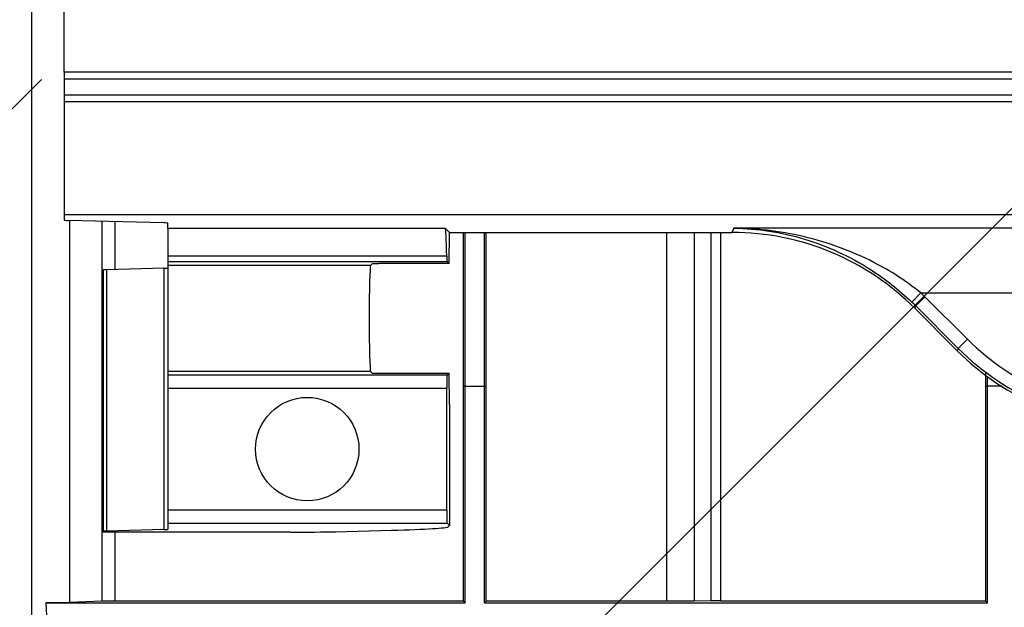
# Model space of a CAD drawing. Units: millimetres. Extents: x 15 to 416, y 5 to 292.
# Drawn here: x 125 to 133, y 108 to 113 of the extents above; entities that cross this region are included whole.
import ezdxf

# ---------------------------------------------------------------- set-up
doc = ezdxf.new("R2010")
doc.units = ezdxf.units.MM
doc.layers.get('0').update_dxf_attribs({"color": 1})
doc.layers.add('157078', color=7, linetype='Continuous')
doc.layers.add('DIMENSION', color=3, linetype='Continuous')
doc.styles.add('SLDTEXTSTYLE0', font='TXT', dxfattribs={"width": 0.605})
doc.dimstyles.new('SLDDIMSTYLE1', dxfattribs={"dimtxt": 2.5, "dimasz": 2.5, "dimexe": 0, "dimexo": 0.0625, "dimtad": 1, "dimlfac": 10, "dimrnd": 1e-09, "dimzin": 12, "dimdsep": 46, "dimtxsty": 'SLDTEXTSTYLE0', "dimsah": 1, "dimcen": 0.09, "dimadec": 0, "dimazin": 3, "dimtfac": 1, "dimtmove": 0, "dimatfit": 0, "dimfxl": 0, "dimfrac": 2, "dimtolj": 1, "dimtzin": 12, "dimarcsym": 0})

# ---------------------------------------------------------------- blocks, each defined once
blk = doc.blocks.new('1140454-M_003__D_9')
at = {"layer": 'DIMENSION'}
for p, q in [((125.0683, 112.2377), (104.0046, 91.174)), ((133.3997, 112.0679), (108.2552, 86.9234)), ((104.7117, 91.8811), (101.3121, 95.2807)), ((104.7117, 91.8811), (108.9623, 87.6305)), ((108.9623, 87.6305), (120.3079, 76.2849))]:
    blk.add_line(p, q, dxfattribs=at)
for points in [[(104.7117, 91.8811), (103.2159, 93.9209), (102.672, 93.3769)], [(108.9623, 87.6305), (110.4581, 85.5908), (111.002, 86.1347)]]:
    blk.add_solid(points, dxfattribs=at)
at = {"layer": 'DIMENSION', "insert": (113.8142, 87.3362), "char_height": 2.5, "attachment_point": 1, "rotation": 315, "style": 'SLDTEXTSTYLE0'}
blk.add_mtext('60.1mm', dxfattribs=at)
blk = doc.blocks.new('1140454-M_003__D_10')
at = {"layer": 'DIMENSION'}
for p, q in [((107.8532, 115.6296), (107.8532, 135.1561)), ((126.8599, 115.6296), (106.8532, 115.6296)), ((107.8532, 115.6296), (107.8532, 113.1994)), ((124.6699, 113.1994), (106.8532, 113.1994)), ((107.8532, 113.1994), (107.8532, 108.3917))]:
    blk.add_line(p, q, dxfattribs=at)
for points in [[(107.8532, 115.6296), (108.2378, 118.1296), (107.4685, 118.1296)], [(107.8532, 113.1994), (107.4685, 110.6994), (108.2378, 110.6994)]]:
    blk.add_solid(points, dxfattribs=at)
at = {"layer": 'DIMENSION', "insert": (104.6305, 122.7498), "char_height": 2.5, "attachment_point": 1, "rotation": 90, "style": 'SLDTEXTSTYLE0'}
blk.add_mtext('24.3mm', dxfattribs=at)
blk = doc.blocks.new('1140454-M_003_Top_view')
for p, q in [((-82.65, 17.8785), (-82.65, 22.1215)), ((-82.9017, 2.9348), (-82.9017, 19.925)), ((-82.65, 17.8785), (-82.65, 17.8285)), ((-52.0849, 17.8785), (-82.65, 17.8785)), ((-82.65, 17.8285), (-82.65, 17.7017)), ((-82.65, 17.8285), (-52.1349, 17.8285)), ((-82.65, 17.7017), (-82.65, 17.6517)), ((-52.2617, 17.7017), (-82.65, 17.7017)), ((-82.65, 17.6517), (-82.65, 16.7785)), ((-82.65, 17.6517), (-52.3117, 17.6517)), ((-82.65, 16.7785), (-53.1849, 16.7785)), ((-82.65, 16.7785), (-82.65, 16.7351)), ((-81.8793, 16.7138), (-82.6207, 16.7332)), ((-82.6088, 16.7329), (-82.6088, 13.777)), ((-82.3569, 13.7877), (-82.3569, 16.7263)), ((-82.2592, 16.7238), (-82.2592, 16.353)), ((-81.85, 16.6718), (-81.85, 16.712)), ((-81.85, 16.6718), (-81.85, 16.4574)), ((-79.703, 16.6718), (-81.85, 16.6718)), ((-79.6709, 16.6397), (-79.703, 16.6718)), ((-79.6746, 16.3986), (-79.6709, 16.6397)), ((-79.6709, 16.6397), (-77.8746, 16.6397)), ((-79.55, 15.4502), (-79.55, 16.6397)), ((-79.4, 15.4502), (-79.4, 16.6397)), ((-77.9914, 13.7884), (-77.9914, 16.6397)), ((-77.8746, 16.6397), (-77.4868, 16.6397)), ((-77.7793, 16.6397), (-77.7793, 13.7892)), ((-77.6464, 13.7905), (-77.6464, 16.6397)), ((-77.5757, 16.6397), (-77.5757, 13.7908)), ((-77.4729, 16.6734), (-77.4868, 16.6397)), ((-64.059, 16.6734), (-77.4729, 16.6734)), ((-81.85, 16.4574), (-81.85, 16.4145)), ((-79.6926, 16.4574), (-81.85, 16.4574)), ((-81.85, 16.4145), (-81.85, 16.3846)), ((-81.85, 16.4145), (-79.6905, 16.4145)), ((-81.85, 16.3846), (-81.85, 15.5649)), ((-80.2815, 16.3846), (-81.85, 16.3846)), ((-80.2815, 16.3846), (-80.269, 16.3971)), ((-79.6746, 16.3986), (-80.2186, 16.3986)), ((-79.6746, 16.3986), (-79.6905, 16.4145)), ((-82.35, 16.3495), (-82.35, 14.3288)), ((-81.8793, 16.3629), (-82.3207, 16.3513)), ((-82.3207, 14.3307), (-82.3207, 16.3513)), ((-81.8793, 16.3629), (-81.8793, 14.3422)), ((-76.095, 16.1015), (-76.0258, 16.1736)), ((-76.0655, 16.0726), (-75.9948, 16.1432)), ((-76.0258, 16.1736), (-63.9908, 16.1736)), ((-75.666, 15.8144), (-75.9948, 16.1432)), ((-76.0731, 16.0542), (-76.0655, 16.0726)), ((-76.0655, 16.0726), (-75.7366, 15.7437)), ((-76.0731, 16.0542), (-75.7443, 15.7253)), ((-75.7366, 15.7437), (-75.666, 15.8144)), ((-75.7366, 15.7437), (-75.7443, 15.7253)), ((-81.85, 15.5649), (-81.85, 15.5362)), ((-80.2815, 15.5649), (-81.85, 15.5649)), ((-81.85, 15.5362), (-81.85, 15.4362)), ((-79.6893, 15.5362), (-81.85, 15.5362)), ((-80.269, 15.5524), (-80.2815, 15.5649)), ((-80.2186, 15.5509), (-79.6746, 15.5509)), ((-79.6893, 15.5362), (-79.6746, 15.5509)), ((-79.6709, 15.3097), (-79.6746, 15.5509)), ((-75.5254, 15.5579), (-75.5254, 15.4502)), ((-75.51, 15.4502), (-75.51, 15.5247)), ((-81.85, 15.4362), (-81.85, 14.4926)), ((-81.85, 15.4362), (-79.6919, 15.4362)), ((-79.6919, 14.4926), (-79.6919, 15.4362)), ((-79.55, 15.4502), (-79.5632, 15.4502)), ((-79.55, 13.775), (-79.55, 15.4502)), ((-79.55, 15.4502), (-79.4, 15.4502)), ((-79.4, 13.775), (-79.4, 15.4502)), ((-79.4, 15.4502), (-79.3868, 15.4502)), ((-75.51, 15.4502), (-75.5254, 15.4502)), ((-75.51, 13.775), (-75.51, 15.4502)), ((-75.4006, 15.4502), (-75.51, 15.4502)), ((-79.6709, 15.3097), (-79.6709, 14.3742)), ((-81.85, 14.4926), (-81.85, 14.3926)), ((-79.6919, 14.4926), (-81.85, 14.4926)), ((-81.85, 14.3926), (-81.85, 14.3441)), ((-81.85, 14.3926), (-79.6893, 14.3926)), ((-79.6709, 14.3742), (-79.6893, 14.3926)), ((-82.35, 14.3288), (-82.35, 14.322)), ((-80.9041, 14.322), (-82.35, 14.322)), ((-81.8793, 14.3422), (-82.3207, 14.3307)), ((-82.2592, 14.322), (-82.2592, 13.7884)), ((-80.5505, 14.3259), (-80.1201, 14.3371)), ((-79.6813, 14.3639), (-79.6709, 14.3742)), ((-82.3569, 13.7877), (-82.6088, 13.777)), ((-79.5634, 13.7884), (-82.2592, 13.7884)), ((-79.5634, 13.7884), (-79.55, 13.775)), ((-79.3866, 13.7884), (-79.4, 13.775)), ((-77.9914, 13.7884), (-79.3866, 13.7884)), ((-77.6464, 13.7905), (-77.7793, 13.7892)), ((-77.5757, 13.7908), (-75.5258, 13.7908)), ((-75.51, 13.775), (-75.5258, 13.7908)), ((-82.7937, 13.775), (-82.7842, 13.625)), ((-82.7937, 13.775), (-79.55, 13.775)), ((-79.4, 13.775), (-75.51, 13.775))]:
    blk.add_line(p, q)
blk.add_circle((-80.7709, 14.9644), 0.4)
for centre, major_axis, ratio, start_param, end_param in [((-82.55, 16.7351), (0.1, 0), 0.026186, 3.141593, 3.926991), ((-81.95, 16.712), (0.1, 0), 0.026186, 0, 0.785398), ((-79.7033, 16.172), (0, 0.5), 0.026186, 5.319909, 6.257005), ((-77.4874, 14.6391), (0.7657, 1.8485), 0.999599, 5.890628, 6.675742), ((-79.6904, 16.5145), (0, 0.1), 0.026186, 2.178316, 3.115413), ((-80.2812, 15.9747), (0, 0.41), 0.026186, 0.02618, 3.115413), ((-80.219, 16.3971), (0.05, 0), 0.029783, 1.563682, 3.111806), ((-82.25, 16.3495), (0.1, 0), 0.026186, 2.356194, 3.141593), ((-81.95, 16.3648), (0.1, 0), 0.026186, 5.497787, 6.283185), ((-77.4798, 14.6574), (0.804, 1.9409), 0.999599, 5.890628, 5.911295), ((-77.4798, 14.6574), (0.7657, 1.8486), 0.999558, 5.890628, 5.911295), ((-74.3224, 17.1588), (0.7274, 1.7561), 0.999599, 2.749036, 3.53415), ((-74.33, 17.1404), (0.7657, 1.8485), 0.999599, 2.749036, 3.53415), ((-74.3224, 17.1588), (0.7656, 1.8484), 0.999639, 2.749036, 3.53415), ((-80.219, 15.5524), (0.05, 0), 0.029783, 3.171379, 4.719503), ((-79.6893, 15.4362), (0, 0.1), 0.026186, 0.02618, 1.570796), ((-79.6893, 14.4926), (0, 0.1), 0.026186, 1.570796, 3.115413), ((-82.25, 14.3288), (0.1, 0), 0.026186, 2.356194, 3.141593), ((-81.95, 14.3441), (0.1, 0), 0.026186, 5.497787, 6.283185), ((-80.9041, 14.3351), (0.5, 0), 0.026186, 4.712389, 5.497787), ((-81.1808, 14.3649), (1.5, 0), 0.026186, 5.497787, 6.257005)]:
    blk.add_ellipse(centre, major_axis=major_axis, ratio=ratio, start_param=start_param, end_param=end_param)
for points, knots in [([(-79.5632, 15.4502), (-79.5631, 15.8111), (-79.563, 16.2043), (-79.5629, 16.6068), (-79.5629, 16.6397)], [0, 0, 0, 0, 0.918134, 1, 1, 1, 1]), ([(-79.3868, 15.4502), (-79.3869, 15.8111), (-79.387, 16.2043), (-79.3871, 16.6068), (-79.3871, 16.6397)], [0, 0, 0, 0, 0.9181335, 1, 1, 1, 1]), ([(-77.4729, 16.6734), (-77.472, 16.6734), (-77.3808, 16.672), (-77.1975, 16.6566), (-76.9287, 16.5959), (-76.6637, 16.4966), (-76.4378, 16.3733), (-76.2463, 16.2386), (-76.1459, 16.1476), (-76.095, 16.1015)], [0, 0, 0, 0, 0.001714, 0.190384, 0.381983, 0.56572, 0.753917, 0.875426, 1, 1, 1, 1]), ([(-76.0258, 16.1736), (-76.0783, 16.2133), (-76.1846, 16.2936), (-76.3837, 16.4102), (-76.6218, 16.5187), (-76.8985, 16.6052), (-77.1825, 16.6587), (-77.3749, 16.6723), (-77.472, 16.6734), (-77.4729, 16.6734)], [0, 0, 0, 0, 0.120099, 0.242907, 0.427258, 0.615496, 0.805695, 0.998235, 1, 1, 1, 1]), ([(-79.5634, 13.7884), (-79.5634, 14.0587), (-79.5634, 14.4668), (-79.5632, 15.0238), (-79.5632, 15.308), (-79.5632, 15.4502)], [0, 0, 0, 0, 0.495064, 0.747434, 1, 1, 1, 1]), ([(-79.3866, 13.7884), (-79.3866, 14.0587), (-79.3866, 14.4668), (-79.3868, 15.0238), (-79.3868, 15.308), (-79.3868, 15.4502)], [0, 0, 0, 0, 0.495064, 0.747434, 1, 1, 1, 1]), ([(-75.5254, 15.4502), (-75.5255, 15.1673), (-75.5256, 14.7427), (-75.5257, 14.1923), (-75.5258, 13.9229), (-75.5258, 13.7908)], [0, 0, 0, 0, 0.504019, 0.756762, 1, 1, 1, 1]), ([(-82.2592, 13.7884), (-82.2698, 13.7884), (-82.2911, 13.7884), (-82.3196, 13.7882), (-82.3422, 13.788), (-82.353, 13.7878), (-82.3562, 13.7877), (-82.3569, 13.7877)], [0, 0, 0, 0, 0.227661, 0.45506, 0.6896495, 0.9410055, 1, 1, 1, 1]), ([(-77.7793, 13.7892), (-77.8041, 13.789), (-77.8539, 13.7886), (-77.9322, 13.7884), (-77.9784, 13.7884), (-77.9914, 13.7884)], [0, 0, 0, 0, 0.417422, 0.835668, 1, 1, 1, 1]), ([(-77.5757, 13.7908), (-77.5863, 13.7908), (-77.6075, 13.7907), (-77.6313, 13.7906), (-77.6426, 13.7905), (-77.6464, 13.7905)], [0, 0, 0, 0, 0.398489, 0.796505, 1, 1, 1, 1]), ([(-82.6088, 13.777), (-82.6198, 13.7767), (-82.6418, 13.7761), (-82.7107, 13.7754), (-82.7686, 13.7751), (-82.7937, 13.775)], [0, 0, 0, 0, 0.361513, 0.723654, 1, 1, 1, 1])]:
    blk.add_open_spline(points, degree=3, knots=knots)

msp = doc.modelspace()

# ---------------------------------------------------------------- block references
at = {"layer": '157078'}
msp.add_blockref('1140454-M_003_Top_view', (207.8957, 94.4145), dxfattribs=at)

# ---------------------------------------------------------------- dimensions: what is measured, and where the dimension line sits
at = {"layer": 'DIMENSION'}
for base, p1, p2, angle, picture, middle in [((107.8532, 113.1994), (128.8599, 115.6296), (126.6699, 113.1994), 90, '1140454-M_003__D_10', (107.8532, 128.953)), ((108.9623, 87.6305), (126.4825, 113.6519), (134.8139, 113.4821), 315, '1140454-M_003__D_9', (115.9217, 80.6711))]:
    dim = msp.add_linear_dim(base=base, p1=p1, p2=p2, angle=angle, dimstyle='SLDDIMSTYLE1', dxfattribs=at)
    dim.commit()
    dim.dimension.update_dxf_attribs({"geometry": picture, "text_midpoint": middle, "dimtype": 160})

doc.saveas('drawing.dxf')
